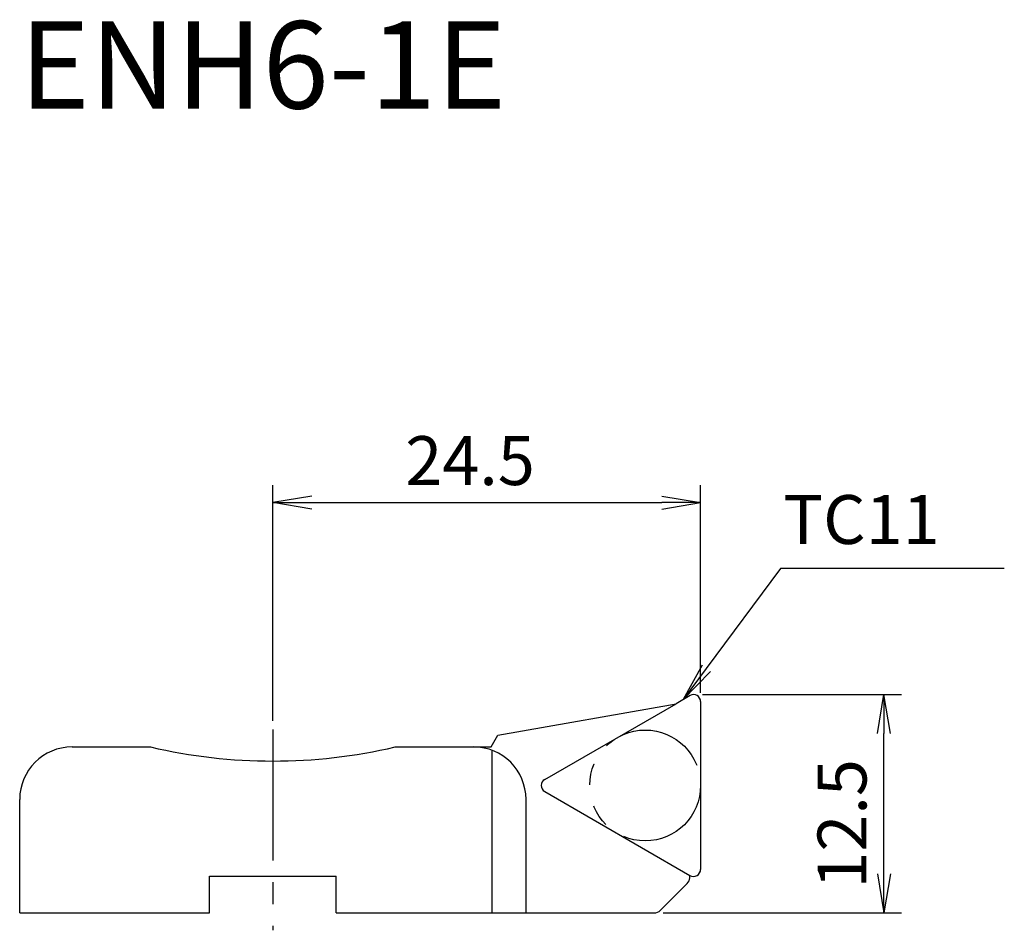
# Model space of a CAD drawing. Extents: x -14.5 to 41.9, y -1 to 51.2.
import ezdxf
from ezdxf.enums import TextEntityAlignment as Align

# ---------------------------------------------------------------- set-up
doc = ezdxf.new("R2010")
doc.units = 0
doc.header["$LTSCALE"] = 10
doc.linetypes.add('CENTER2', pattern=[1.125, 0.75, -0.125, 0.125, -0.125])
doc.linetypes.add('PHANTOM2', pattern=[1.25, 0.625, -0.125, 0.125, -0.125, 0.125, -0.125])
for name, color, linetype in [('240', 4, 'CONTINUOUS'), ('241', 211, 'CONTINUOUS'), ('245', 2, 'CENTER2'), ('246', 3, 'PHANTOM2'), ('250', 3, 'CONTINUOUS')]:
    doc.layers.add(name, color=color, linetype=linetype)
doc.styles.add('ACJISTS', font='amgdt.shx', dxfattribs={"height": 1, "bigfont": 'extfont.shx'})
doc.styles.get("Standard").update_dxf_attribs({"font": 'romans.shx', "bigfont": 'BIGFONT.SHX'})
doc.styles.add('YOKO', font='romans.shx', dxfattribs={"bigfont": 'extfont.shx'})

msp = doc.modelspace()

# ---------------------------------------------------------------- linework, layer by layer
at = {"layer": '240', "linetype": 'CONTINUOUS'}
for p, q in [((23.9, 12.446), (23.091, 11.979)), ((12.893, 10.181), (23.091, 11.979)), ((24.5, 12.1), (24.5, 2.487)), ((12.5, 9.5), (12.893, 10.181)), ((-11.5, 9.5), (-7, 9.5)), ((7, 9.5), (12.5, 9.5)), ((-14.5, 0), (-14.5, 6.5)), ((-3.632, 2.1), (3.632, 2.1)), ((-3.632, 0), (-3.632, 2.1)), ((3.632, 0), (3.632, 2.1)), ((23.882, 2.009), (23.889, 2.147)), ((22.201, 0.146), (23.736, 1.681)), ((-14.5, 0), (-3.632, 0)), ((3.632, 0), (21.847, 0))]:
    msp.add_line(p, q, dxfattribs=at)
for centre, radius, start, end in [((24.1, 12.1), 0.4, 0, 120), ((-11.5, 6.5), 3, 90, 180), ((0, 39.458), 30.765, 256.8481, 283.1519), ((24.1, 2.487), 0.4, 238.1349, 360), ((23.382, 2.035), 0.5, 315, 357), ((21.847, 0.5), 0.5, 270, 315)]:
    msp.add_arc(centre, radius, start, end, dxfattribs=at)
at = {"layer": '241', "linetype": 'CONTINUOUS'}
for p, q in [((15.575, 7.64), (23.091, 11.979)), ((12.557, 0), (12.557, 9.307)), ((15.575, 6.947), (23.889, 2.147)), ((14.5, 0), (14.5, 6.5))]:
    msp.add_line(p, q, dxfattribs=at)
for centre, radius, start, end in [((11.5, 6.5), 3, 0, 90), ((15.775, 7.294), 0.4, 120, 240)]:
    msp.add_arc(centre, radius, start, end, dxfattribs=at)
at = {"layer": '245', "linetype": 'CENTER2'}
msp.add_line((0, 10.5), (0, -1), dxfattribs=at)
at = {"layer": '246', "linetype": 'PHANTOM2'}
msp.add_circle((21.325, 7.294), 3.175, dxfattribs=at)
at = {"layer": '250', "linetype": 'CONTINUOUS'}
for p, q in [((0, 11), (0, 24.5)), ((24.5, 12.6), (24.5, 24.5)), ((2.23, 23.872), (0, 23.5)), ((22.27, 23.872), (24.5, 23.5)), ((2.23, 23.128), (0, 23.5)), ((0, 23.5), (2.23, 23.5)), ((2.23, 23.5), (22.27, 23.5)), ((22.27, 23.128), (24.5, 23.5)), ((24.5, 23.5), (22.27, 23.5)), ((29.076, 19.725), (24.825, 14.003)), ((41.895, 19.725), (29.076, 19.725)), ((24.59, 14.178), (23.495, 12.213)), ((24.825, 14.003), (23.495, 12.213)), ((23.495, 12.213), (25.061, 13.828)), ((24.6, 12.5), (36, 12.5)), ((34.628, 10.27), (35, 12.5)), ((35.372, 10.27), (35, 12.5)), ((35, 12.5), (35, 10.27)), ((35, 2.23), (35, 10.27)), ((34.628, 2.23), (35, 0)), ((35.372, 2.23), (35, 0)), ((35, 0), (35, 2.23)), ((22.347, 0), (36, 0))]:
    msp.add_line(p, q, dxfattribs=at)

# ---------------------------------------------------------------- texts
at = {"layer": '241', "linetype": 'CONTINUOUS', "style": 'YOKO'}
msp.add_text('ENH6-1E', height=5, dxfattribs=at).set_placement((-14.5, 44.5), align=Align.BOTTOM_LEFT)
at = {"layer": '250', "linetype": 'CONTINUOUS'}
msp.add_text('24.5', height=2.8, dxfattribs=at).set_placement((7.583, 24.5))
at = {"layer": '250', "linetype": 'CONTINUOUS', "style": 'ACJISTS'}
msp.add_text('TC11', height=2.8, dxfattribs=at).set_placement((29.229, 21.125))
at = {"layer": '250', "linetype": 'CONTINUOUS'}
msp.add_text('12.5', height=2.8, rotation=90, dxfattribs=at).set_placement((34, 1.383))

doc.saveas('drawing.dxf')
